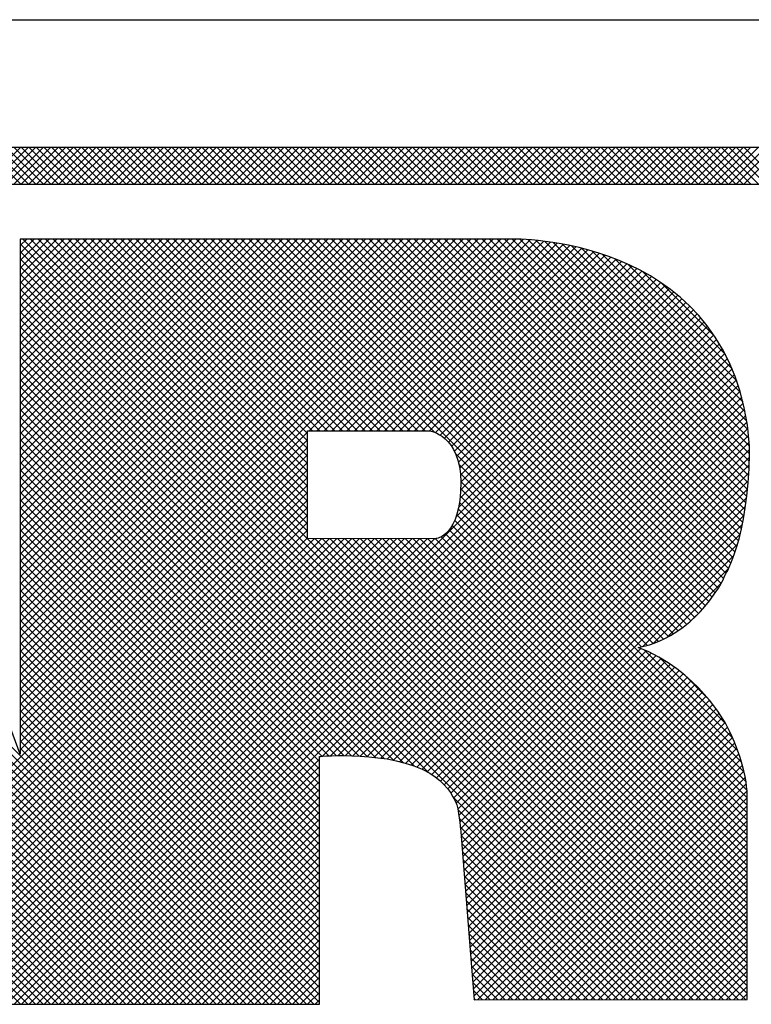
# Model space of a CAD drawing. Extents: x 0 to 85, y 0 to 77.
# Drawn here: x 48 to 48.3, y 18.9 to 19.4 of the extents above; entities that cross this region are included whole.
import ezdxf
from ezdxf.enums import TextEntityAlignment as Align

# ---------------------------------------------------------------- set-up
doc = ezdxf.new("R2010")
doc.units = 0
doc.header["$LTSCALE"] = 0.25
doc.header["$MEASUREMENT"] = 0
doc.layers.add('FORMAT SHEET 2', color=6, linetype='CONTINUOUS')
doc.styles.add('RD25', font='ROMAND.shx', dxfattribs={"height": 0.25})
doc.styles.add('RS10', font='ROMANS.shx', dxfattribs={"height": 0.1})

# ---------------------------------------------------------------- blocks, each defined once
blk = doc.blocks.new('SHEET 2')
at = {"layer": 'FORMAT SHEET 2', "color": 6}
blk.add_line((26.965, 3.82), (33.34, 3.82), dxfattribs=at)
at = {"layer": 'FORMAT SHEET 2', "color": 11}
for p, q in [((29.91297, 3.72336), (29.93461, 3.745)), ((29.93478, 3.72336), (29.91314, 3.745)), ((29.91739, 3.72336), (29.93903, 3.745)), ((29.9392, 3.72336), (29.91756, 3.745)), ((29.92181, 3.72336), (29.94345, 3.745)), ((29.94362, 3.72336), (29.92198, 3.745)), ((29.92623, 3.72336), (29.94787, 3.745)), ((29.94804, 3.72336), (29.9264, 3.745)), ((29.93065, 3.72336), (29.95229, 3.745)), ((29.95246, 3.72336), (29.93082, 3.745)), ((29.93507, 3.72336), (29.9567, 3.745)), ((29.95688, 3.72336), (29.93524, 3.745)), ((29.93949, 3.72336), (29.96112, 3.745)), ((29.9613, 3.72336), (29.93966, 3.745)), ((29.94391, 3.72336), (29.96554, 3.745)), ((29.96571, 3.72336), (29.94408, 3.745)), ((29.94833, 3.72336), (29.96996, 3.745)), ((29.97013, 3.72336), (29.9485, 3.745)), ((29.95275, 3.72336), (29.97438, 3.745)), ((29.97455, 3.72336), (29.95292, 3.745)), ((29.95717, 3.72336), (29.9788, 3.745)), ((29.97897, 3.72336), (29.95734, 3.745)), ((29.96158, 3.72336), (29.98322, 3.745)), ((29.98339, 3.72336), (29.96176, 3.745)), ((29.966, 3.72336), (29.98764, 3.745)), ((29.98781, 3.72336), (29.96618, 3.745)), ((29.97042, 3.72336), (29.99206, 3.745)), ((29.99223, 3.72336), (29.97059, 3.745)), ((29.97484, 3.72336), (29.99648, 3.745)), ((29.99665, 3.72336), (29.97501, 3.745)), ((29.97926, 3.72336), (30.0009, 3.745)), ((30.00107, 3.72336), (29.97943, 3.745)), ((29.98368, 3.72336), (30.00532, 3.745)), ((30.00549, 3.72336), (29.98385, 3.745)), ((29.9881, 3.72336), (30.00974, 3.745)), ((30.00991, 3.72336), (29.98827, 3.745)), ((29.99252, 3.72336), (30.01416, 3.745)), ((30.01433, 3.72336), (29.99269, 3.745)), ((29.99694, 3.72336), (30.01858, 3.745)), ((30.01875, 3.72336), (29.99711, 3.745)), ((30.00136, 3.72336), (30.023, 3.745)), ((30.02317, 3.72336), (30.00153, 3.745)), ((30.00578, 3.72336), (30.02742, 3.745)), ((30.02759, 3.72336), (30.00595, 3.745)), ((30.0102, 3.72336), (30.03183, 3.745)), ((30.03201, 3.72336), (30.01037, 3.745)), ((30.01462, 3.72336), (30.03625, 3.745)), ((30.03643, 3.72336), (30.01479, 3.745)), ((30.01904, 3.72336), (30.04067, 3.745)), ((30.04084, 3.72336), (30.01921, 3.745)), ((30.02346, 3.72336), (30.04509, 3.745)), ((30.04526, 3.72336), (30.02363, 3.745)), ((30.02788, 3.72336), (30.04951, 3.745)), ((30.04968, 3.72336), (30.02805, 3.745)), ((30.0323, 3.72336), (30.05393, 3.745)), ((30.0541, 3.72336), (30.03247, 3.745)), ((30.03672, 3.72336), (30.05835, 3.745)), ((30.05852, 3.72336), (30.03689, 3.745)), ((30.04113, 3.72336), (30.06277, 3.745)), ((30.06294, 3.72336), (30.04131, 3.745)), ((30.04555, 3.72336), (30.06719, 3.745)), ((30.06736, 3.72336), (30.04573, 3.745)), ((30.04997, 3.72336), (30.07161, 3.745)), ((30.07178, 3.72336), (30.05014, 3.745)), ((30.05439, 3.72336), (30.07603, 3.745)), ((30.0762, 3.72336), (30.05456, 3.745)), ((30.05881, 3.72336), (30.08045, 3.745)), ((30.08062, 3.72336), (30.05898, 3.745)), ((30.06323, 3.72336), (30.08487, 3.745)), ((30.08504, 3.72336), (30.0634, 3.745)), ((30.06765, 3.72336), (30.08929, 3.745)), ((30.08946, 3.72336), (30.06782, 3.745)), ((30.07207, 3.72336), (30.09371, 3.745)), ((30.09388, 3.72336), (30.07224, 3.745)), ((30.07649, 3.72336), (30.09813, 3.745)), ((30.0983, 3.72336), (30.07666, 3.745)), ((30.08091, 3.72336), (30.10255, 3.745)), ((30.10272, 3.72336), (30.08108, 3.745)), ((30.08533, 3.72336), (30.10696, 3.745)), ((30.10714, 3.72336), (30.0855, 3.745)), ((30.08975, 3.72336), (30.11138, 3.745)), ((30.11156, 3.72336), (30.08992, 3.745)), ((30.09417, 3.72336), (30.1158, 3.745)), ((30.11597, 3.72336), (30.09434, 3.745)), ((30.09859, 3.72336), (30.12022, 3.745)), ((30.12039, 3.72336), (30.09876, 3.745)), ((30.10301, 3.72336), (30.12464, 3.745)), ((30.12481, 3.72336), (30.10318, 3.745)), ((30.10743, 3.72336), (30.12906, 3.745)), ((30.12923, 3.72336), (30.1076, 3.745)), ((30.11185, 3.72336), (30.13348, 3.745)), ((30.13365, 3.72336), (30.11202, 3.745)), ((30.11626, 3.72336), (30.1379, 3.745)), ((30.13807, 3.72336), (30.11644, 3.745)), ((30.12068, 3.72336), (30.14232, 3.745)), ((30.14249, 3.72336), (30.12086, 3.745)), ((30.1251, 3.72336), (30.14674, 3.745)), ((30.14691, 3.72336), (30.12527, 3.745)), ((30.12952, 3.72336), (30.15116, 3.745)), ((30.15133, 3.72336), (30.12969, 3.745)), ((30.13394, 3.72336), (30.15558, 3.745)), ((30.15575, 3.72336), (30.13411, 3.745)), ((30.13836, 3.72336), (30.16, 3.745)), ((30.16017, 3.72336), (30.13853, 3.745)), ((30.14278, 3.72336), (30.16442, 3.745)), ((30.16459, 3.72336), (30.14295, 3.745)), ((30.1472, 3.72336), (30.16884, 3.745)), ((30.16901, 3.72336), (30.14737, 3.745)), ((30.15162, 3.72336), (30.17326, 3.745)), ((30.17343, 3.72336), (30.15179, 3.745)), ((30.15604, 3.72336), (30.17768, 3.745)), ((30.17785, 3.72336), (30.15621, 3.745)), ((30.16046, 3.72336), (30.1821, 3.745)), ((30.18227, 3.72336), (30.16063, 3.745)), ((30.16488, 3.72336), (30.18651, 3.745)), ((30.18669, 3.72336), (30.16505, 3.745)), ((30.1693, 3.72336), (30.19093, 3.745)), ((30.19111, 3.72336), (30.16947, 3.745)), ((30.17372, 3.72336), (30.19535, 3.745)), ((30.19552, 3.72336), (30.17389, 3.745)), ((30.17814, 3.72336), (30.19977, 3.745)), ((30.19994, 3.72336), (30.17831, 3.745)), ((30.18256, 3.72336), (30.20419, 3.745)), ((30.20436, 3.72336), (30.18273, 3.745)), ((30.18698, 3.72336), (30.20861, 3.745)), ((30.20878, 3.72336), (30.18715, 3.745)), ((30.19139, 3.72336), (30.21303, 3.745)), ((30.2132, 3.72336), (30.19157, 3.745)), ((30.19581, 3.72336), (30.21745, 3.745)), ((30.21762, 3.72336), (30.19599, 3.745)), ((30.20023, 3.72336), (30.22187, 3.745)), ((30.22204, 3.72336), (30.2004, 3.745)), ((30.20465, 3.72336), (30.22629, 3.745)), ((30.22646, 3.72336), (30.20482, 3.745)), ((30.20907, 3.72336), (30.23071, 3.745)), ((30.23088, 3.72336), (30.20924, 3.745)), ((30.21349, 3.72336), (30.23513, 3.745)), ((30.2353, 3.72336), (30.21366, 3.745)), ((30.21791, 3.72336), (30.23955, 3.745)), ((30.23972, 3.72336), (30.21808, 3.745)), ((30.22233, 3.72336), (30.24397, 3.745)), ((30.24414, 3.72336), (30.2225, 3.745)), ((30.22675, 3.72336), (30.24839, 3.745)), ((30.24856, 3.72336), (30.22692, 3.745)), ((30.23117, 3.72336), (30.25281, 3.745)), ((30.25298, 3.72336), (30.23134, 3.745)), ((30.23559, 3.72336), (30.25723, 3.745)), ((30.2574, 3.72336), (30.23576, 3.745)), ((30.24001, 3.72336), (30.26164, 3.745)), ((30.26182, 3.72336), (30.24018, 3.745)), ((30.24443, 3.72336), (30.26606, 3.745)), ((30.26624, 3.72336), (30.2446, 3.745)), ((30.24885, 3.72336), (30.27048, 3.745)), ((30.27065, 3.72336), (30.24902, 3.745)), ((30.25327, 3.72336), (30.2749, 3.745)), ((30.27507, 3.72336), (30.25344, 3.745)), ((30.25769, 3.72336), (30.27932, 3.745)), ((30.27949, 3.72336), (30.25786, 3.745)), ((30.26211, 3.72336), (30.28374, 3.745)), ((30.28391, 3.72336), (30.26228, 3.745)), ((30.26652, 3.72336), (30.28816, 3.745)), ((30.28833, 3.72336), (30.2667, 3.745)), ((30.27094, 3.72336), (30.29258, 3.745)), ((30.29275, 3.72336), (30.27112, 3.745)), ((30.27536, 3.72336), (30.297, 3.745)), ((30.29717, 3.72336), (30.27553, 3.745)), ((30.27978, 3.72336), (30.30142, 3.745)), ((30.30159, 3.72336), (30.27995, 3.745)), ((30.2842, 3.72336), (30.30584, 3.745)), ((30.30601, 3.72336), (30.28437, 3.745)), ((30.28862, 3.72336), (30.31026, 3.745)), ((30.31043, 3.72336), (30.28879, 3.745)), ((30.29304, 3.72336), (30.31468, 3.745)), ((30.31485, 3.72336), (30.29321, 3.745)), ((30.29746, 3.72336), (30.3191, 3.745)), ((30.31927, 3.72336), (30.29763, 3.745)), ((30.30188, 3.72336), (30.32352, 3.745)), ((30.32369, 3.72336), (30.30205, 3.745)), ((30.3063, 3.72336), (30.32794, 3.745)), ((30.32811, 3.72336), (30.30647, 3.745)), ((30.31072, 3.72336), (30.33236, 3.745)), ((30.33253, 3.72336), (30.31089, 3.745)), ((30.31514, 3.72336), (30.33677, 3.745)), ((30.33695, 3.72336), (30.31531, 3.745)), ((30.31956, 3.72336), (30.34119, 3.745)), ((30.34137, 3.72336), (30.31973, 3.745)), ((30.32398, 3.72336), (30.34561, 3.745)), ((30.34578, 3.72336), (30.32415, 3.745)), ((30.3284, 3.72336), (30.35003, 3.745)), ((30.3502, 3.72336), (30.32857, 3.745)), ((30.33282, 3.72336), (30.35445, 3.745)), ((30.35462, 3.72336), (30.33299, 3.745)), ((30.33724, 3.72336), (30.35887, 3.745)), ((30.35904, 3.72336), (30.33741, 3.745)), ((30.34165, 3.72336), (30.36329, 3.745)), ((30.36346, 3.72336), (30.34183, 3.745)), ((30.34607, 3.72336), (30.36771, 3.745)), ((30.36788, 3.72336), (30.34625, 3.745)), ((30.35049, 3.72336), (30.37213, 3.745)), ((30.3723, 3.72336), (30.35066, 3.745)), ((30.35491, 3.72336), (30.37655, 3.745)), ((30.37672, 3.72336), (30.35508, 3.745)), ((30.35933, 3.72336), (30.38097, 3.745)), ((30.38114, 3.72336), (30.3595, 3.745)), ((30.08041, 3.24186), (29.63318, 3.68908)), ((29.93446, 3.6874), (29.93822, 3.69116)), ((29.93446, 3.68298), (29.94264, 3.69116)), ((29.93446, 3.67856), (29.94706, 3.69116)), ((29.93446, 3.67414), (29.95148, 3.69116)), ((29.93446, 3.66972), (29.9559, 3.69116)), ((29.93446, 3.6653), (29.96032, 3.69116)), ((29.93446, 3.66088), (29.96474, 3.69116)), ((29.93446, 3.65646), (29.96916, 3.69116)), ((29.93446, 3.65204), (29.97358, 3.69116)), ((29.93446, 3.64762), (29.978, 3.69116)), ((29.93446, 3.64321), (29.98242, 3.69116)), ((29.93446, 3.63879), (29.98684, 3.69116)), ((29.93446, 3.63437), (29.99126, 3.69116)), ((29.93446, 3.62995), (29.99568, 3.69116)), ((29.93446, 3.62553), (30.0001, 3.69116)), ((29.93446, 3.62111), (30.00452, 3.69116)), ((29.93446, 3.61669), (30.00893, 3.69116)), ((29.93446, 3.61227), (30.01335, 3.69116)), ((29.93446, 3.60785), (30.01777, 3.69116)), ((29.93446, 3.60343), (30.02219, 3.69116)), ((29.93446, 3.59901), (30.02661, 3.69116)), ((29.93446, 3.59459), (30.03103, 3.69116)), ((29.93446, 3.59017), (30.03545, 3.69116)), ((29.93446, 3.58575), (30.03987, 3.69116)), ((29.93446, 3.58133), (30.04429, 3.69116)), ((29.93446, 3.57691), (30.04871, 3.69116)), ((29.93446, 3.57249), (30.05313, 3.69116)), ((29.93446, 3.56807), (30.05755, 3.69116)), ((29.93446, 3.56366), (30.06197, 3.69116)), ((29.93446, 3.55924), (30.06639, 3.69116)), ((29.93446, 3.55482), (30.07081, 3.69116)), ((29.93446, 3.5504), (30.07523, 3.69116)), ((29.93446, 3.54598), (30.07965, 3.69116)), ((29.93446, 3.54156), (30.08406, 3.69116)), ((29.93446, 3.53714), (30.08848, 3.69116)), ((29.93446, 3.53272), (30.0929, 3.69116)), ((29.93446, 3.5283), (30.09732, 3.69116)), ((29.93446, 3.52388), (30.10174, 3.69116)), ((29.93446, 3.51946), (30.10616, 3.69116)), ((29.93446, 3.51504), (30.11058, 3.69116)), ((29.93446, 3.51062), (30.115, 3.69116)), ((29.93446, 3.5062), (30.11942, 3.69116)), ((29.93446, 3.50178), (30.12384, 3.69116)), ((29.93446, 3.49736), (30.12826, 3.69116)), ((29.93446, 3.49294), (30.13268, 3.69116)), ((29.93446, 3.48853), (30.1371, 3.69116)), ((29.93446, 3.48411), (30.14152, 3.69116)), ((29.93446, 3.47969), (30.14594, 3.69116)), ((29.93446, 3.47527), (30.15036, 3.69116)), ((29.93446, 3.47085), (30.15478, 3.69116)), ((29.93446, 3.46643), (30.15919, 3.69116)), ((29.93446, 3.46201), (30.16361, 3.69116)), ((29.93446, 3.45759), (30.16803, 3.69116)), ((29.93446, 3.45317), (30.17245, 3.69116)), ((29.93446, 3.44875), (30.17687, 3.69116)), ((29.93446, 3.44433), (30.18129, 3.69116)), ((29.93446, 3.43991), (30.18571, 3.69116)), ((29.93446, 3.43549), (30.19013, 3.69116)), ((29.93446, 3.43107), (30.19455, 3.69116)), ((29.93446, 3.42665), (30.19897, 3.69116)), ((29.93446, 3.42223), (30.20339, 3.69116)), ((29.93446, 3.41781), (30.20781, 3.69116)), ((29.93446, 3.4134), (30.21223, 3.69116)), ((30.1032, 3.52401), (29.93604, 3.69116)), ((30.1032, 3.52843), (29.94046, 3.69116)), ((30.1032, 3.53285), (29.94488, 3.69116)), ((30.1032, 3.53726), (29.9493, 3.69116)), ((30.1032, 3.54168), (29.95372, 3.69116)), ((30.1032, 3.5461), (29.95814, 3.69116)), ((30.1032, 3.55052), (29.96256, 3.69116)), ((30.1032, 3.55494), (29.96698, 3.69116)), ((30.1032, 3.55936), (29.9714, 3.69116)), ((30.1032, 3.56378), (29.97582, 3.69116)), ((30.1032, 3.5682), (29.98024, 3.69116)), ((30.1032, 3.57262), (29.98466, 3.69116)), ((30.1032, 3.57704), (29.98908, 3.69116)), ((30.106, 3.57866), (29.9935, 3.69116)), ((30.11042, 3.57866), (29.99791, 3.69116)), ((30.11483, 3.57866), (30.00233, 3.69116)), ((30.11925, 3.57866), (30.00675, 3.69116)), ((30.12367, 3.57866), (30.01117, 3.69116)), ((30.12809, 3.57866), (30.01559, 3.69116)), ((30.13251, 3.57866), (30.02001, 3.69116)), ((30.13693, 3.57866), (30.02443, 3.69116)), ((30.14135, 3.57866), (30.02885, 3.69116)), ((30.14577, 3.57866), (30.03327, 3.69116)), ((30.15019, 3.57866), (30.03769, 3.69116)), ((30.15461, 3.57866), (30.04211, 3.69116)), ((30.15903, 3.57866), (30.04653, 3.69116)), ((30.16345, 3.57866), (30.05095, 3.69116)), ((30.16787, 3.57866), (30.05537, 3.69116)), ((30.17229, 3.57866), (30.05979, 3.69116)), ((30.17743, 3.57794), (30.06421, 3.69116)), ((30.30606, 3.45373), (30.06863, 3.69116)), ((30.30924, 3.45497), (30.07304, 3.69116)), ((30.31228, 3.45635), (30.07746, 3.69116)), ((30.31519, 3.45785), (30.08188, 3.69116)), ((30.318, 3.45947), (30.0863, 3.69116)), ((30.3207, 3.46119), (30.09072, 3.69116)), ((30.32329, 3.46301), (30.09514, 3.69116)), ((30.32579, 3.46494), (30.09956, 3.69116)), ((30.32819, 3.46695), (30.10398, 3.69116)), ((30.10415, 3.57866), (30.21665, 3.69116)), ((30.3305, 3.46906), (30.1084, 3.69116)), ((30.10857, 3.57866), (30.22107, 3.69116)), ((30.33273, 3.47126), (30.11282, 3.69116)), ((30.11299, 3.57866), (30.22548, 3.69116)), ((30.33486, 3.47354), (30.11724, 3.69116)), ((30.1174, 3.57866), (30.22976, 3.69102)), ((30.33691, 3.47591), (30.12166, 3.69116)), ((30.12182, 3.57866), (30.23392, 3.69076)), ((30.33888, 3.47836), (30.12608, 3.69116)), ((30.12624, 3.57866), (30.23798, 3.6904)), ((30.34076, 3.4809), (30.1305, 3.69116)), ((30.13066, 3.57866), (30.24195, 3.68995)), ((30.34256, 3.48352), (30.13492, 3.69116)), ((30.13508, 3.57866), (30.24585, 3.68943)), ((30.34436, 3.48614), (30.13934, 3.69116)), ((30.1395, 3.57866), (30.24967, 3.68883)), ((30.34602, 3.4889), (30.14376, 3.69116)), ((30.3475, 3.49184), (30.14817, 3.69116)), ((30.34893, 3.49483), (30.15259, 3.69116)), ((30.35043, 3.49775), (30.15701, 3.69116)), ((30.35178, 3.50082), (30.16143, 3.69116)), ((30.35303, 3.50399), (30.16585, 3.69116)), ((30.35418, 3.50725), (30.17027, 3.69116)), ((30.35525, 3.5106), (30.17469, 3.69116)), ((30.35624, 3.51403), (30.17911, 3.69116)), ((30.35715, 3.51754), (30.18353, 3.69116)), ((30.35799, 3.52112), (30.18795, 3.69116)), ((30.35876, 3.52478), (30.19237, 3.69116)), ((30.35945, 3.5285), (30.19679, 3.69116)), ((30.36008, 3.53229), (30.20121, 3.69116)), ((30.36064, 3.53615), (30.20563, 3.69116)), ((30.36113, 3.54008), (30.21005, 3.69116)), ((30.36155, 3.54408), (30.21447, 3.69116)), ((30.3619, 3.54815), (30.21889, 3.69116)), ((30.36219, 3.55228), (30.2233, 3.69116)), ((30.36241, 3.55648), (30.22779, 3.6911)), ((30.36256, 3.56075), (30.23245, 3.69086)), ((30.36265, 3.56508), (30.23726, 3.69047)), ((30.3626, 3.56955), (30.24223, 3.68992)), ((30.36232, 3.57425), (30.24737, 3.6892)), ((30.07599, 3.24186), (29.63199, 3.68586)), ((30.1032, 3.51959), (29.93446, 3.68833)), ((30.36124, 3.25712), (29.93446, 3.68391)), ((30.14392, 3.57866), (30.25342, 3.68817)), ((30.14834, 3.57866), (30.25711, 3.68743)), ((30.15276, 3.57866), (30.26073, 3.68663)), ((30.15718, 3.57866), (30.26429, 3.68577)), ((30.1616, 3.57866), (30.26779, 3.68485)), ((30.16602, 3.57866), (30.27122, 3.68387)), ((30.17044, 3.57866), (30.2746, 3.68282)), ((30.36182, 3.57917), (30.25268, 3.6883)), ((30.36114, 3.58426), (30.25821, 3.6872)), ((30.36016, 3.58967), (30.26397, 3.68585)), ((30.3589, 3.59535), (30.27003, 3.68422)), ((30.06715, 3.24186), (29.6296, 3.6794)), ((30.07157, 3.24186), (29.6308, 3.68263)), ((30.36124, 3.2527), (29.93446, 3.67949)), ((30.17486, 3.57866), (30.27791, 3.68172)), ((30.17823, 3.57761), (30.28117, 3.68055)), ((30.18112, 3.57608), (30.28437, 3.67933)), ((30.18365, 3.5742), (30.28751, 3.67805)), ((30.35729, 3.60138), (30.27645, 3.68221)), ((30.3552, 3.60788), (30.28335, 3.67973)), ((30.05831, 3.24186), (29.62722, 3.67295)), ((30.06273, 3.24186), (29.62841, 3.67618)), ((30.36124, 3.24829), (29.93446, 3.67507)), ((30.18587, 3.572), (30.29059, 3.67672)), ((30.1878, 3.56951), (30.29361, 3.67532)), ((30.18943, 3.56672), (30.29658, 3.67387)), ((30.19077, 3.56364), (30.29949, 3.67236)), ((30.35245, 3.61506), (30.29095, 3.67655)), ((30.34858, 3.62334), (30.29966, 3.67226)), ((30.04947, 3.24186), (29.62483, 3.6665)), ((30.05389, 3.24186), (29.62602, 3.66973)), ((30.36036, 3.24475), (29.93446, 3.67065)), ((30.35595, 3.24474), (29.93446, 3.66623)), ((30.19182, 3.56027), (30.30234, 3.67079)), ((30.19257, 3.55661), (30.30513, 3.66916)), ((30.19303, 3.55264), (30.30786, 3.66747)), ((30.19318, 3.54837), (30.31054, 3.66573)), ((30.34234, 3.634), (30.31076, 3.66558)), ((30.04063, 3.24186), (29.62244, 3.66005)), ((30.04505, 3.24186), (29.62364, 3.66327)), ((30.35154, 3.24473), (29.93446, 3.66181)), ((30.19192, 3.53385), (30.31821, 3.66015)), ((30.19271, 3.53906), (30.31571, 3.66207)), ((30.19308, 3.54385), (30.31316, 3.66393)), ((30.03621, 3.24186), (29.62125, 3.65682)), ((29.90877, 3.24186), (30.32303, 3.65613)), ((29.91319, 3.24186), (30.32535, 3.65403)), ((30.34713, 3.24472), (29.93446, 3.65739)), ((30.19028, 3.5278), (30.32065, 3.65817)), ((30.02737, 3.24186), (29.61886, 3.65037)), ((30.03179, 3.24186), (29.62006, 3.6536)), ((29.9176, 3.24186), (30.32761, 3.65187)), ((29.92202, 3.24186), (30.32981, 3.64965)), ((30.34272, 3.24471), (29.93446, 3.65297)), ((30.33831, 3.24471), (29.93446, 3.64855)), ((30.01853, 3.24186), (29.61648, 3.64392)), ((30.02295, 3.24186), (29.61767, 3.64714)), ((29.92644, 3.24186), (30.33194, 3.64736)), ((29.93086, 3.24186), (30.33402, 3.64502)), ((30.3339, 3.2447), (29.93446, 3.64413)), ((29.93528, 3.24186), (30.33603, 3.64261)), ((30.00969, 3.24186), (29.61409, 3.63747)), ((30.01411, 3.24186), (29.61528, 3.64069)), ((30.32949, 3.24469), (29.93446, 3.63971)), ((29.9397, 3.24186), (30.33797, 3.64013)), ((29.94412, 3.24186), (30.33986, 3.6376)), ((30.32507, 3.24468), (29.93446, 3.63529)), ((30.32066, 3.24467), (29.93446, 3.63088)), ((29.94854, 3.24186), (30.34167, 3.63499)), ((29.95296, 3.24186), (30.34343, 3.63233)), ((30.31625, 3.24466), (29.93446, 3.62646)), ((29.95738, 3.24186), (30.34511, 3.62959)), ((29.9618, 3.24186), (30.34673, 3.62679)), ((30.31184, 3.24465), (29.93446, 3.62204)), ((30.11189, 3.38753), (30.34828, 3.62392)), ((30.11655, 3.38777), (30.34976, 3.62098)), ((30.17394, 3.37813), (29.93446, 3.61762)), ((30.12108, 3.38788), (30.35117, 3.61798)), ((30.1255, 3.38789), (30.35251, 3.6149)), ((30.16583, 3.38183), (29.93446, 3.6132)), ((30.15939, 3.38385), (29.93446, 3.60878)), ((30.12983, 3.3878), (30.35378, 3.61175)), ((30.13406, 3.38761), (30.35498, 3.60852)), ((30.15362, 3.3852), (29.93446, 3.60436)), ((30.1382, 3.38732), (30.3561, 3.60523)), ((30.14223, 3.38694), (30.35715, 3.60185)), ((30.14824, 3.38615), (29.93446, 3.59994)), ((30.14617, 3.38646), (30.35812, 3.5984)), ((30.14314, 3.38684), (29.93446, 3.59552)), ((30.13824, 3.38732), (29.93446, 3.5911)), ((30.15, 3.38587), (30.35901, 3.59488)), ((30.15373, 3.38518), (30.35983, 3.59127)), ((30.1335, 3.38764), (29.93446, 3.58668)), ((30.15734, 3.38437), (30.36056, 3.58759)), ((30.1289, 3.38783), (29.93446, 3.58226)), ((30.16084, 3.38345), (30.36122, 3.58382)), ((30.16421, 3.3824), (30.36172, 3.57991)), ((30.1244, 3.3879), (29.93446, 3.57784)), ((29.93446, 3.40898), (30.1032, 3.57772)), ((30.12002, 3.38787), (29.93446, 3.57342)), ((29.93446, 3.40456), (30.1032, 3.5733)), ((30.16744, 3.38121), (30.36217, 3.57594)), ((30.11572, 3.38774), (29.93446, 3.569)), ((29.93446, 3.40014), (30.1032, 3.56888)), ((30.17053, 3.37988), (30.36249, 3.57184)), ((30.17347, 3.3784), (30.36265, 3.56758)), ((30.11153, 3.38751), (29.93446, 3.56458)), ((29.93446, 3.39572), (30.1032, 3.56446)), ((30.17623, 3.37674), (30.36262, 3.56313)), ((30.30273, 3.45264), (30.19011, 3.56526)), ((29.80539, 3.25781), (30.1032, 3.55562)), ((30.11024, 3.38439), (29.93446, 3.56016)), ((29.93446, 3.3913), (30.1032, 3.56004)), ((30.11024, 3.37997), (29.93446, 3.55575)), ((30.17882, 3.37492), (30.36249, 3.55859)), ((30.29921, 3.45174), (30.19217, 3.55878)), ((29.80638, 3.25438), (30.1032, 3.5512)), ((30.11024, 3.37555), (29.93446, 3.55133)), ((30.18124, 3.37291), (30.36229, 3.55396)), ((30.35587, 3.39066), (30.19295, 3.55358)), ((29.80737, 3.25095), (30.1032, 3.54678)), ((30.11024, 3.37113), (29.93446, 3.54691)), ((30.18346, 3.37072), (30.36199, 3.54924)), ((30.1855, 3.36834), (30.36158, 3.54441)), ((30.35959, 3.3781), (30.19311, 3.54458)), ((30.35805, 3.38406), (30.19318, 3.54893)), ((29.80837, 3.24753), (30.1032, 3.54236)), ((30.11024, 3.36671), (29.93446, 3.54249)), ((30.18734, 3.36575), (30.36105, 3.53947)), ((30.36062, 3.37265), (30.19284, 3.54043)), ((29.80936, 3.2441), (30.1032, 3.53794)), ((29.81154, 3.24186), (30.1032, 3.53352)), ((30.11024, 3.36229), (29.93446, 3.53807)), ((30.11024, 3.35787), (29.93446, 3.53365)), ((30.18896, 3.36296), (30.36039, 3.53439)), ((30.36139, 3.36305), (30.19168, 3.53275)), ((30.3612, 3.36765), (30.19237, 3.53648)), ((29.81596, 3.24186), (30.1032, 3.5291)), ((30.11024, 3.35345), (29.93446, 3.52923)), ((30.19036, 3.35994), (30.35956, 3.52914)), ((30.36124, 3.35877), (30.19076, 3.52925)), ((29.82038, 3.24186), (30.1032, 3.52468)), ((30.11024, 3.34903), (29.93446, 3.52481)), ((30.36124, 3.34993), (30.18813, 3.52304)), ((30.36124, 3.35435), (30.18959, 3.52601)), ((30.19134, 3.3565), (30.35854, 3.5237)), ((30.00528, 3.24186), (29.72877, 3.51837)), ((29.8248, 3.24186), (30.1032, 3.52026)), ((29.82922, 3.24186), (30.1032, 3.51584)), ((29.83364, 3.24186), (30.10715, 3.51537)), ((29.83806, 3.24186), (30.11156, 3.51537)), ((29.84247, 3.24186), (30.11597, 3.51536)), ((29.84689, 3.24186), (30.12038, 3.51535)), ((29.85131, 3.24186), (30.1248, 3.51534)), ((29.85573, 3.24186), (30.12921, 3.51534)), ((29.86015, 3.24186), (30.13362, 3.51533)), ((29.86457, 3.24186), (30.13803, 3.51532)), ((29.86899, 3.24186), (30.14244, 3.51531)), ((29.87341, 3.24186), (30.14686, 3.51531)), ((29.87783, 3.24186), (30.15127, 3.5153)), ((29.88225, 3.24186), (30.15568, 3.51529)), ((29.88667, 3.24186), (30.16009, 3.51529)), ((29.89109, 3.24186), (30.16451, 3.51528)), ((29.89551, 3.24186), (30.16892, 3.51527)), ((29.89993, 3.24186), (30.17333, 3.51526)), ((29.90435, 3.24186), (30.17774, 3.51526)), ((30.11024, 3.34461), (29.93446, 3.52039)), ((30.11024, 3.34019), (29.93446, 3.51597)), ((30.36124, 3.26154), (30.10742, 3.51537)), ((30.36124, 3.26596), (30.11184, 3.51536)), ((30.36124, 3.27038), (30.11627, 3.51536)), ((30.36124, 3.2748), (30.1207, 3.51535)), ((30.36124, 3.27922), (30.12512, 3.51534)), ((30.36124, 3.28364), (30.12955, 3.51534)), ((30.36124, 3.28806), (30.13397, 3.51533)), ((30.36124, 3.29248), (30.1384, 3.51532)), ((30.36124, 3.2969), (30.14283, 3.51531)), ((30.36124, 3.30132), (30.14725, 3.51531)), ((30.36124, 3.30574), (30.15168, 3.5153)), ((30.36124, 3.31016), (30.15611, 3.51529)), ((30.36124, 3.31458), (30.16053, 3.51529)), ((30.36124, 3.319), (30.16496, 3.51528)), ((30.36124, 3.32342), (30.16939, 3.51527)), ((30.36124, 3.32783), (30.17381, 3.51526)), ((30.36124, 3.33225), (30.17824, 3.51526)), ((30.36124, 3.33667), (30.18161, 3.51631)), ((30.36124, 3.34109), (30.18422, 3.51812)), ((30.36124, 3.34551), (30.18636, 3.5204)), ((30.19203, 3.35276), (30.35727, 3.518)), ((30.00086, 3.24186), (29.73078, 3.51194)), ((30.11024, 3.33577), (29.93446, 3.51155)), ((30.19258, 3.3489), (30.35566, 3.51198)), ((29.99644, 3.24186), (29.73279, 3.50551)), ((30.11024, 3.33135), (29.93446, 3.50713)), ((30.30003, 3.45192), (30.35357, 3.50547)), ((29.99202, 3.24186), (29.73479, 3.49908)), ((30.11024, 3.32694), (29.93446, 3.50271)), ((30.11024, 3.32252), (29.93446, 3.49829)), ((30.30636, 3.45384), (30.35056, 3.49804)), ((29.9876, 3.24186), (29.7368, 3.49266)), ((30.11024, 3.3181), (29.93446, 3.49387)), ((29.98318, 3.24186), (29.73881, 3.48623)), ((30.11024, 3.31368), (29.93446, 3.48945)), ((30.31433, 3.45739), (30.34623, 3.48929)), ((30.11024, 3.30926), (29.93446, 3.48503)), ((30.11024, 3.30484), (29.93446, 3.48062)), ((29.97876, 3.24186), (29.74059, 3.48003)), ((30.11024, 3.30042), (29.93446, 3.4762)), ((29.97434, 3.24186), (29.74258, 3.47362)), ((30.11024, 3.296), (29.93446, 3.47178)), ((30.32928, 3.46792), (30.33451, 3.47316)), ((29.96992, 3.24186), (29.74457, 3.46721)), ((30.11024, 3.29158), (29.93446, 3.46736)), ((29.9655, 3.24186), (29.74656, 3.4608)), ((30.11024, 3.28716), (29.93446, 3.46294)), ((30.11024, 3.28274), (29.93446, 3.45852)), ((29.96108, 3.24186), (29.74855, 3.45439)), ((30.11024, 3.27832), (29.93446, 3.4541)), ((29.95666, 3.24186), (29.75054, 3.44799)), ((30.11024, 3.2739), (29.93446, 3.44968)), ((30.19303, 3.34493), (30.29888, 3.45078)), ((30.19338, 3.34086), (30.302, 3.44948)), ((30.1937, 3.33676), (30.30501, 3.44808)), ((30.19402, 3.33266), (30.30794, 3.44658)), ((30.35288, 3.39807), (30.30107, 3.44988)), ((29.95224, 3.24186), (29.75252, 3.44158)), ((30.11024, 3.26948), (29.93446, 3.44526)), ((30.11024, 3.26506), (29.93446, 3.44084)), ((30.19434, 3.32857), (30.31078, 3.445)), ((30.19467, 3.32447), (30.31353, 3.44333)), ((30.19499, 3.32037), (30.31621, 3.44159)), ((30.34874, 3.40663), (30.30982, 3.44555)), ((29.94782, 3.24186), (29.75451, 3.43517)), ((30.11024, 3.26064), (29.93446, 3.43642)), ((30.19531, 3.31627), (30.31881, 3.43977)), ((30.19563, 3.31218), (30.32133, 3.43788)), ((30.196, 3.30812), (30.32379, 3.43591)), ((30.33808, 3.42171), (30.3243, 3.43549)), ((29.9434, 3.24186), (29.7565, 3.42876)), ((30.11024, 3.25622), (29.93446, 3.432)), ((30.19631, 3.30402), (30.32618, 3.43388)), ((30.19663, 3.29991), (30.3285, 3.43179)), ((30.19695, 3.29581), (30.33076, 3.42963)), ((30.11024, 3.25181), (29.93446, 3.42758)), ((30.11024, 3.24739), (29.93446, 3.42316)), ((30.19726, 3.29171), (30.33296, 3.4274)), ((30.19758, 3.28761), (30.33509, 3.42512)), ((30.1979, 3.2835), (30.33717, 3.42278)), ((29.93898, 3.24186), (29.75849, 3.42235)), ((30.11024, 3.24297), (29.93446, 3.41874)), ((30.19821, 3.2794), (30.33919, 3.42037)), ((30.19853, 3.2753), (30.34114, 3.41791)), ((29.93456, 3.24186), (29.76048, 3.41595)), ((30.10692, 3.24186), (29.93446, 3.41432)), ((30.19885, 3.27119), (30.34303, 3.41538)), ((30.19916, 3.26709), (30.34486, 3.41279)), ((30.1025, 3.24186), (29.93446, 3.4099)), ((30.09808, 3.24186), (29.93446, 3.40549)), ((30.19952, 3.26303), (30.34662, 3.41013)), ((30.19983, 3.25893), (30.3483, 3.40739)), ((30.09366, 3.24186), (29.93446, 3.40107)), ((30.20015, 3.25482), (30.34985, 3.40452)), ((30.20046, 3.25071), (30.35129, 3.40155)), ((30.08924, 3.24186), (29.93446, 3.39665)), ((30.20077, 3.24661), (30.35268, 3.39852)), ((30.20302, 3.24443), (30.35401, 3.39542)), ((30.08482, 3.24186), (29.93446, 3.39223)), ((30.20745, 3.24444), (30.35527, 3.39226)), ((30.21188, 3.24445), (30.35645, 3.38903)), ((29.96622, 3.24186), (30.11024, 3.38588)), ((30.21631, 3.24446), (30.35755, 3.38571)), ((30.22073, 3.24447), (30.35855, 3.38229)), ((29.97064, 3.24186), (30.11024, 3.38146)), ((29.97506, 3.24186), (30.11024, 3.37704)), ((30.22516, 3.24448), (30.35944, 3.37876)), ((29.97948, 3.24186), (30.11024, 3.37262)), ((30.22959, 3.24449), (30.36021, 3.3751)), ((30.23402, 3.2445), (30.36081, 3.37129)), ((29.9839, 3.24186), (30.11024, 3.3682)), ((30.23845, 3.24451), (30.36123, 3.36729)), ((29.98832, 3.24186), (30.11024, 3.36378)), ((29.99273, 3.24186), (30.11024, 3.35936)), ((30.30743, 3.24464), (30.18878, 3.3633)), ((30.24288, 3.24451), (30.36139, 3.36303)), ((29.99715, 3.24186), (30.11024, 3.35494)), ((30.30302, 3.24464), (30.19139, 3.35627)), ((30.2473, 3.24452), (30.36124, 3.35846)), ((30.25173, 3.24453), (30.36124, 3.35404)), ((30.00157, 3.24186), (30.11024, 3.35052)), ((30.29861, 3.24463), (30.1923, 3.35093)), ((30.25616, 3.24454), (30.36124, 3.34962)), ((30.00599, 3.24186), (30.11024, 3.3461)), ((30.01041, 3.24186), (30.11024, 3.34169)), ((30.2942, 3.24462), (30.19293, 3.34589)), ((30.26059, 3.24455), (30.36124, 3.3452)), ((30.01483, 3.24186), (30.11024, 3.33727)), ((30.28979, 3.24461), (30.19336, 3.34104)), ((30.28538, 3.2446), (30.19374, 3.33624)), ((30.26502, 3.24456), (30.36124, 3.34079)), ((30.26945, 3.24457), (30.36124, 3.33637)), ((30.01925, 3.24186), (30.11024, 3.33285)), ((30.28097, 3.24459), (30.19412, 3.33144)), ((30.27387, 3.24458), (30.36124, 3.33195)), ((30.02367, 3.24186), (30.11024, 3.32843)), ((30.27656, 3.24458), (30.19449, 3.32665)), ((30.2783, 3.24459), (30.36124, 3.32753)), ((30.02809, 3.24186), (30.11024, 3.32401)), ((30.03251, 3.24186), (30.11024, 3.31959)), ((30.27215, 3.24457), (30.19487, 3.32185)), ((30.28273, 3.24459), (30.36124, 3.32311)), ((30.28716, 3.2446), (30.36124, 3.31869)), ((30.03693, 3.24186), (30.11024, 3.31517)), ((30.26774, 3.24456), (30.19525, 3.31705)), ((30.29159, 3.24461), (30.36124, 3.31427)), ((30.04135, 3.24186), (30.11024, 3.31075)), ((30.26333, 3.24456), (30.19563, 3.31226)), ((30.25892, 3.24455), (30.19605, 3.30741)), ((30.29602, 3.24462), (30.36124, 3.30985)), ((30.04577, 3.24186), (30.11024, 3.30633)), ((30.05019, 3.24186), (30.11024, 3.30191)), ((30.25451, 3.24454), (30.19642, 3.30262)), ((30.30044, 3.24463), (30.36124, 3.30543)), ((30.05461, 3.24186), (30.11024, 3.29749)), ((30.25009, 3.24453), (30.19679, 3.29783)), ((30.30487, 3.24464), (30.36124, 3.30101)), ((30.3093, 3.24465), (30.36124, 3.29659)), ((30.05903, 3.24186), (30.11024, 3.29307)), ((30.24568, 3.24452), (30.19716, 3.29305)), ((30.31373, 3.24466), (30.36124, 3.29217)), ((30.06345, 3.24186), (30.11024, 3.28865)), ((30.06787, 3.24186), (30.11024, 3.28423)), ((30.24127, 3.24451), (30.19753, 3.28826)), ((30.31816, 3.24467), (30.36124, 3.28775)), ((30.07228, 3.24186), (30.11024, 3.27981)), ((30.23686, 3.2445), (30.1979, 3.28347)), ((30.23245, 3.24449), (30.19827, 3.27868)), ((30.32259, 3.24467), (30.36124, 3.28333)), ((30.32701, 3.24468), (30.36124, 3.27891)), ((30.0767, 3.24186), (30.11024, 3.27539)), ((30.22804, 3.24448), (30.19864, 3.27389)), ((30.33144, 3.24469), (30.36124, 3.27449)), ((30.08112, 3.24186), (30.11024, 3.27097)), ((30.08554, 3.24186), (30.11024, 3.26656)), ((30.22363, 3.24448), (30.19901, 3.2691)), ((30.33587, 3.2447), (30.36124, 3.27007)), ((30.08996, 3.24186), (30.11024, 3.26214)), ((30.21922, 3.24447), (30.19943, 3.26426)), ((30.3403, 3.24471), (30.36124, 3.26566)), ((30.34473, 3.24472), (30.36124, 3.26124)), ((30.09438, 3.24186), (30.11024, 3.25772)), ((30.21481, 3.24446), (30.19979, 3.25948)), ((30.34915, 3.24473), (30.36124, 3.25682)), ((30.0988, 3.24186), (30.11024, 3.2533)), ((30.2104, 3.24445), (30.20016, 3.25469)), ((30.20599, 3.24444), (30.20052, 3.24991)), ((30.35358, 3.24474), (30.36124, 3.2524)), ((30.10322, 3.24186), (30.11024, 3.24888)), ((30.10764, 3.24186), (30.11024, 3.24446)), ((30.20158, 3.24443), (30.20089, 3.24512)), ((30.35801, 3.24475), (30.36124, 3.24798))]:
    blk.add_line(p, q, dxfattribs=at)
for points in [[(31.2012, 3.745), (31.2012, 3.745), (29.1038, 3.745), (29.1038, 3.745)], [(29.1038, 3.72336), (29.1038, 3.72336), (31.2012, 3.72336), (31.2012, 3.72336)], [(30.22343, 3.69116), (30.22343, 3.69116), (29.93446, 3.69116), (29.93446, 3.69116)], [(29.93446, 3.69116), (29.93446, 3.69116), (29.93446, 3.38882), (29.93446, 3.38882)], [(30.36151, 3.58193), (30.34484, 3.69404), (30.22343, 3.69116), (30.22343, 3.69116)], [(30.36265, 3.5653), (30.36272, 3.57112), (30.36219, 3.57663), (30.36145, 3.58193)], [(30.36145, 3.58193), (30.36145, 3.58193), (30.36151, 3.58193), (30.36151, 3.58193)], [(30.1032, 3.51538), (30.1032, 3.51538), (30.1032, 3.57866), (30.1032, 3.57866)], [(30.1032, 3.57866), (30.1032, 3.57866), (30.17493, 3.57866), (30.17493, 3.57866)], [(30.34865, 3.49435), (30.34865, 3.49435), (30.36211, 3.51578), (30.36265, 3.5653)], [(30.17843, 3.51526), (30.17843, 3.51526), (30.1032, 3.51538), (30.1032, 3.51538)], [(30.34298, 3.48407), (30.34546, 3.48771), (30.34635, 3.48921), (30.34865, 3.49435)], [(30.29727, 3.4514), (30.29727, 3.4514), (30.32365, 3.45449), (30.34293, 3.48407)], [(30.34293, 3.48407), (30.34293, 3.48407), (30.34298, 3.48407), (30.34298, 3.48407)], [(30.34921, 3.40577), (30.34893, 3.40631), (30.33197, 3.4385), (30.29727, 3.4514)], [(30.3613, 3.35897), (30.36114, 3.36096), (30.36375, 3.37742), (30.34921, 3.40577)], [(29.93446, 3.38882), (29.93446, 3.38882), (29.9289, 3.40367), (29.9289, 3.40367)], [(30.11024, 3.38741), (30.11024, 3.38741), (30.15215, 3.39122), (30.17491, 3.37757)], [(30.11024, 3.24186), (30.11024, 3.24186), (30.11024, 3.38741), (30.11024, 3.38741)], [(30.17491, 3.37757), (30.18384, 3.3722), (30.18836, 3.36525), (30.19075, 3.35897)], [(30.19075, 3.35897), (30.19241, 3.3529), (30.1932, 3.34311), (30.1932, 3.34311)], [(30.36124, 3.24475), (30.36124, 3.24475), (30.36124, 3.35897), (30.36124, 3.35897)], [(30.36124, 3.35897), (30.36124, 3.35897), (30.3613, 3.35897), (30.3613, 3.35897)], [(30.1932, 3.34311), (30.1932, 3.34311), (30.19593, 3.30841), (30.19593, 3.30841)], [(30.19593, 3.30841), (30.19593, 3.30841), (30.19597, 3.30841), (30.19597, 3.30841)], [(30.19597, 3.30841), (30.19597, 3.30841), (30.19923, 3.26624), (30.19923, 3.26624)], [(30.19923, 3.26624), (30.19923, 3.26624), (30.19928, 3.26624), (30.19928, 3.26624)], [(30.19928, 3.26624), (30.19928, 3.26624), (30.20094, 3.24443), (30.20094, 3.24443)], [(30.20094, 3.24443), (30.20094, 3.24443), (30.36124, 3.24475), (30.36124, 3.24475)], [(29.81, 3.24186), (29.81, 3.24186), (30.11024, 3.24186), (30.11024, 3.24186)]]:
    blk.add_open_spline(points, degree=3, dxfattribs=at)
blk.add_open_spline([(30.17493, 3.57866), (30.17493, 3.57866), (30.19318, 3.57588), (30.19318, 3.54846), (30.19318, 3.54846), (30.19318, 3.51612), (30.17843, 3.51526), (30.17843, 3.51526)], degree=3, knots=[0.6, 0.6, 0.6, 0.6, 0.8, 0.8, 0.8, 0.8, 1, 1, 1, 1], dxfattribs=at)
at = {"layer": 'FORMAT SHEET 2', "color": 7, "style": 'RD25'}
for tag, p in [('DRAWING_NAME', (30.1525, 2.488)), ('DRAWING_NAME', (30.1525, 2.0332)), ('NUMBER', (30.69, 1.2538)), ('REV', (32.89, 1.2538))]:
    blk.add_attdef(tag, text='', height=0.25, dxfattribs=at).set_placement(p, align=Align.MIDDLE)
at = {"layer": 'FORMAT SHEET 2', "color": 1, "style": 'RS10'}
blk.add_attdef('XX', text='', height=0.1, dxfattribs=at).set_placement((32.91012, 0.8298), align=Align.MIDDLE)
for tag, p in [('FILE', (28.9205, 0.78106)), ('2', (32.31136, 0.7771))]:
    blk.add_attdef(tag, text='', height=0.1, dxfattribs=at).set_placement(p, align=Align.RIGHT)
blk.add_attdef('SCALE', text='', height=0.1, dxfattribs=at).set_placement((30.3066, 0.8298), align=Align.MIDDLE_LEFT)

msp = doc.modelspace()

# ---------------------------------------------------------------- block references
at = {"layer": 'FORMAT SHEET 2', "xscale": 0.75, "yscale": 0.75, "zscale": 0.75}
msp.add_blockref('SHEET 2', (25.5, 16.5), dxfattribs=at)

doc.saveas('drawing.dxf')
